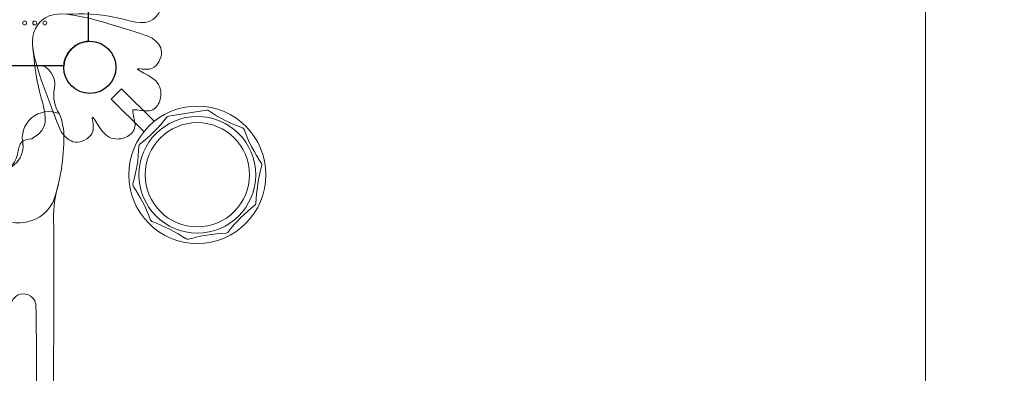
# Model space of a CAD drawing. Units: millimetres. Extents: x 29082 to 50082, y -5797 to 12765.
# Drawn here: x 40052 to 42204, y 1185 to 1958 of the extents above; entities that cross this region are included whole.
import ezdxf

# ---------------------------------------------------------------- set-up
doc = ezdxf.new("R2010")
doc.units = ezdxf.units.MM
doc.header["$LTSCALE"] = 30
doc.layers.add('InterSystem-dimension', color=7, linetype='Continuous', lineweight=5)
doc.layers.add('InterSystem-drawing', color=7, linetype='Continuous', lineweight=9)
doc.styles.add('arial', font='arial.ttf')
doc.dimstyles.new('IS_1-50(mm)', dxfattribs={"dimtxt": 100, "dimasz": 100, "dimexe": 10, "dimexo": 50, "dimgap": 10, "dimtad": 1, "dimdec": 0, "dimrnd": 10, "dimzin": 0, "dimtxsty": 'arial', "dimcen": 100, "dimclrd": 256, "dimclre": 256, "dimclrt": 256, "dimadec": 1, "dimazin": 0, "dimtfac": 1, "dimtdec": 0, "dimtmove": 0, "dimatfit": 3, "dimfxl": 1, "dimtolj": 1, "dimtzin": 0, "dimlwd": -1, "dimlwe": -1, "dimarcsym": 0})

# ---------------------------------------------------------------- blocks, each defined once
blk = doc.blocks.new('*D1')
at = {"layer": 'Defpoints', "color": 0, "transparency": 16777216}
for p in [(42031.1, 2403.9), (36583.4, 962.1), (42031.1, -2049.3)]:
    blk.add_point(p, dxfattribs=at)
at = {"layer": 'InterSystem-dimension', "transparency": 16777216}
for p, q in [((42031.1, 2353.9), (42031.1, -2059.3)), ((36583.4, 912.1), (36583.4, -2059.3)), ((36683.4, -2049.3), (41931.1, -2049.3))]:
    blk.add_line(p, q, dxfattribs=at)
for points in [[(36683.4, -2032.7), (36683.4, -2066), (36583.4, -2049.3)], [(41931.1, -2032.7), (41931.1, -2066), (42031.1, -2049.3)]]:
    blk.add_solid(points, dxfattribs=at)
at = {"layer": 'InterSystem-dimension', "transparency": 16777216, "insert": (39307.2, -1988.3), "char_height": 100, "attachment_point": 5, "style": 'arial'}
blk.add_mtext('\\A1;5450', dxfattribs=at)
blk = doc.blocks.new('*D2')
at = {"layer": 'Defpoints', "color": 0, "transparency": 16777216}
for p in [(39793.8, 3290.6), (44700.4, 3290.6), (37242.9, 412.6)]:
    blk.add_point(p, dxfattribs=at)
at = {"layer": 'InterSystem-dimension', "transparency": 16777216}
for p, q in [((39843.8, 3290.6), (44710.4, 3290.6)), ((44700.4, 512.6), (44700.4, 3190.6)), ((37292.9, 412.6), (44710.4, 412.6))]:
    blk.add_line(p, q, dxfattribs=at)
for points in [[(44683.7, 3190.6), (44717, 3190.6), (44700.4, 3290.6)], [(44683.7, 512.6), (44717, 512.6), (44700.4, 412.6)]]:
    blk.add_solid(points, dxfattribs=at)
at = {"layer": 'InterSystem-dimension', "transparency": 16777216, "insert": (44639.3, 1851.6), "char_height": 100, "attachment_point": 5, "rotation": 90, "style": 'arial'}
blk.add_mtext('\\A1;2880', dxfattribs=at)
blk = doc.blocks.new('*D3')
at = {"layer": 'Defpoints', "color": 0, "transparency": 16777216}
for p in [(43971.4, 5166.7), (43971.4, 2888.7), (34884, 306)]:
    blk.add_point(p, dxfattribs=at)
at = {"layer": 'InterSystem-dimension', "transparency": 16777216}
for p, q in [((34884, 356), (34884, 5176.7)), ((34984, 5166.7), (43871.4, 5166.7)), ((43971.4, 2938.7), (43971.4, 5176.7))]:
    blk.add_line(p, q, dxfattribs=at)
for points in [[(34984, 5183.4), (34984, 5150.1), (34884, 5166.7)], [(43871.4, 5183.4), (43871.4, 5150.1), (43971.4, 5166.7)]]:
    blk.add_solid(points, dxfattribs=at)
at = {"layer": 'InterSystem-dimension', "transparency": 16777216, "insert": (39427.7, 5227.8), "char_height": 100, "attachment_point": 5, "style": 'arial'}
blk.add_mtext('\\A1;9090', dxfattribs=at)

msp = doc.modelspace()

# ---------------------------------------------------------------- linework, layer by layer
at = {"layer": 'InterSystem-drawing', "linetype": 'ByBlock', "lineweight": 25}
for p, q in [((40201.9, 2960.5), (40201.9, 1910.3)), ((40148.5, 1856.9), (39098.3, 1856.9))]:
    msp.add_line(p, q, dxfattribs=at)
at = {"layer": 'InterSystem-drawing'}
for p, q in [((39695.5, 1856.9), (40104.1, 1856.9)), ((40252.1, 1784.1), (40274.7, 1806.8)), ((40274.7, 1806.8), (40346.1, 1735.5)), ((40252.1, 1784.1), (40323.4, 1712.9)), ((40377.5, 1746.6), (40460.3, 1759.8)), ((40566.1, 1552.1), (40566.1, 1552.1)), ((40338, 1519.6), (40338, 1519.6))]:
    msp.add_line(p, q, dxfattribs=at)
at = {"layer": 'InterSystem-drawing', "lineweight": 0}
for centre in [(40062.9, 1950.4), (40084.9, 1950.4), (40106.9, 1950.4)]:
    msp.add_circle(centre, 4.25, dxfattribs=at)
at = {"layer": 'InterSystem-drawing', "linetype": 'ByBlock', "lineweight": 25}
msp.add_circle((40205.4, 1853.4), 57, dxfattribs=at)
at = {"layer": 'InterSystem-drawing', "linetype": 'ByBlock', "lineweight": 15}
msp.add_circle((40205.4, 1853.4), 57, dxfattribs=at)
at = {"layer": 'InterSystem-drawing'}
for centre, radius in [((40205.4, 1853.4), 57), ((40205.4, 1853.4), 57), ((40440.2, 1618.7), 150), ((40440.2, 1618.7), 127.5), ((40440.2, 1618.7), 113.9)]:
    msp.add_circle(centre, radius, dxfattribs=at)
at = {"layer": 'InterSystem-drawing', "linetype": 'ByBlock', "lineweight": 25}
msp.add_arc((40205.4, 1853.4), 57, 93.5204, 176.4796, dxfattribs=at)
at = {"layer": 'InterSystem-drawing'}
for centre, radius, start, end in [((40082.2, 1815.8), 46.6, 346.79, 61.9509), ((40200.3, 1792.5), 73.8, 170.1812, 212.7892), ((40116.2, 1698.4), 58.5, 67.8148, 193.3376), ((40028, 1704.1), 120.5, 357.2051, 23.7104), ((40108.3, 1950.5), 335.8, 307.8531, 322.1833), ((40378.7, 1739.5), 7.23, 99.0182, 135.0182), ((40461.4, 1752.6), 7.23, 63.0182, 99.0182), ((40653.1, 2036.9), 335.8, 235.8525, 250.1839), ((39710.9, 1699.5), 437.6, 341.3122, 0.6032), ((40536, 1714.6), 7.25, 27.0182, 63.0182), ((40858.3, 1831.9), 335.8, 199.8525, 214.1839), ((40006.1, 1681.2), 53.2, 263.3202, 12.5597), ((39976.7, 1692), 335.8, 343.8531, 358.1833), ((40319.4, 1680.2), 7.23, 135.0182, 171.0182), ((40903.8, 1545.5), 335.8, 163.8531, 178.1833), ((40574.1, 1640), 7.23, 351.0182, 27.0182), ((40365.7, 1527.6), 239.7, 163.1137, 185.0507), ((40306.4, 1597.5), 7.23, 171.0182, 207.0182), ((40022.1, 1405.5), 335.8, 19.8531, 34.1833), ((40049.4, 1599.5), 86, 214.1886, 332.1519), ((40772.2, 1287), 335.8, 127.8531, 142.1833), ((40561, 1557.2), 7.23, 315.0182, 351.0182), ((213361.4, 939.8), 173235.4, 179.812555, 180.002549), ((40344.4, 1522.9), 7.23, 207.0182, 243.0182), ((40227.3, 1200.5), 335.8, 55.8531, 70.1833), ((40513.8, 1155.2), 335.8, 91.8531, 106.1833), ((40501.8, 1498), 7.23, 279.0182, 315.0182), ((40419.1, 1484.9), 7.23, 243.0182, 279.0182), ((40060.3, 1331), 27.5, 3.9964, 180), ((31798.8, 1200.5), 8289.9, 358.95044, 0.9153)]:
    msp.add_arc(centre, radius, start, end, dxfattribs=at)
for points in [[(40361.3, 1980.6), (40343.3, 1958.1), (40261.3, 1962.6), (40155.2, 1969.5)], [(40078.2, 1697.5), (40100.7, 1715.5), (40096.2, 1797.5), (40081, 1894.3)]]:
    msp.add_spline(points, degree=3, dxfattribs=at)
for points, knots in [([(40094.5, 1950.1), (40098.6, 1954.7), (40123, 1975.3), (40195, 1964.9), (40267.2, 1942.4), (40318.9, 1926.8), (40337.2, 1919.7)], [797.777628, 797.777628, 797.777628, 797.777628, 815.731447, 891.090747, 991.152164, 1051.942205, 1051.942205, 1051.942205, 1051.942205]), ([(40096.9, 1952.6), (40092.6, 1948.3), (40073.6, 1922.5), (40088.6, 1851.4), (40115.9, 1780.8), (40134.7, 1730.3), (40143, 1712.4)], [797.777628, 797.777628, 797.777628, 797.777628, 815.731447, 891.090747, 991.152164, 1051.942205, 1051.942205, 1051.942205, 1051.942205]), ([(40096.9, 1952.6), (40092.6, 1948.3), (40073.6, 1922.5), (40088.6, 1851.4), (40115.9, 1780.8), (40134.7, 1730.3), (40143, 1712.4)], [797.777628, 797.777628, 797.777628, 797.777628, 815.731447, 891.090747, 991.152164, 1051.942205, 1051.942205, 1051.942205, 1051.942205]), ([(40337.2, 1919.7), (40348.9, 1912.2), (40370.8, 1894), (40352.3, 1851.6), (40328.7, 1848.1), (40299.6, 1852.4), (40346.2, 1830.9), (40364, 1809), (40358.6, 1771.5), (40336.2, 1753.2), (40310.9, 1761.4), (40299, 1760.9)], [1051.942205, 1051.942205, 1051.942205, 1051.942205, 1089.604377, 1130.481042, 1152.647788, 1166.434436, 1192.157062, 1237.575048, 1269.676439, 1298.840733, 1324.623007, 1324.623007, 1324.623007, 1324.623007]), ([(40143, 1712.4), (40151.3, 1701.3), (40170.9, 1680.6), (40212, 1701.8), (40213.9, 1725.6), (40207.7, 1754.4), (40232.2, 1709.3), (40255.3, 1692.9), (40292.3, 1700.8), (40309.1, 1724.3), (40299.4, 1749.1), (40299, 1760.9)], [1051.942205, 1051.942205, 1051.942205, 1051.942205, 1089.604377, 1130.481042, 1152.647788, 1166.434436, 1192.157062, 1237.575048, 1269.676439, 1298.840733, 1324.623007, 1324.623007, 1324.623007, 1324.623007]), ([(40143, 1712.4), (40151.3, 1701.3), (40170.9, 1680.6), (40212, 1701.8), (40213.9, 1725.6), (40207.7, 1754.4), (40232.2, 1709.3), (40255.3, 1692.9), (40292.3, 1700.8), (40309.1, 1724.3), (40299.4, 1749.1), (40299, 1760.9)], [1051.942205, 1051.942205, 1051.942205, 1051.942205, 1089.604377, 1130.481042, 1152.647788, 1166.434436, 1192.157062, 1237.575048, 1269.676439, 1298.840733, 1324.623007, 1324.623007, 1324.623007, 1324.623007]), ([(40078.2, 1697.5), (40069.4, 1696.3), (40051.7, 1693.8), (40048.7, 1663), (40036, 1630.5), (39948.6, 1623.2), (39892.1, 1627.8), (39786.1, 1639.9), (39815.4, 1581.1), (39752.7, 1562.7), (39737, 1615.6), (39681.7, 1596), (39645.4, 1592.4), (39623.4, 1592.7)], [0, 0, 0, 0, 23.717082, 47.434165, 82.319692, 119.427643, 282.078342, 315.214425, 359.239986, 399.875561, 441.9499, 481.106637, 547.095107, 547.095107, 547.095107, 547.095107])]:
    msp.add_open_spline(points, degree=3, knots=knots, dxfattribs=at)

# ---------------------------------------------------------------- dimensions: what is measured, and where the dimension line sits
at = {"layer": 'InterSystem-dimension'}
for base, p1, p2, picture, middle in [((43971.4, 5166.7), (34884, 306), (43971.4, 2888.7), '*D3', (39427.7, 5166.7)), ((42031.1, -2049.3), (36583.4, 962.1), (42031.1, 2403.9), '*D1', (39307.2, -2049.3))]:
    dim = msp.add_linear_dim(base=base, p1=p1, p2=p2, dimstyle='IS_1-50(mm)', dxfattribs=at)
    dim.commit()
    dim.dimension.update_dxf_attribs({"geometry": picture, "text_midpoint": middle, "dimtype": 160})
dim = msp.add_linear_dim(base=(44700.4, 3290.6), p1=(37242.9, 412.6), p2=(39793.8, 3290.6), angle=90, dimstyle='IS_1-50(mm)', dxfattribs=at)
dim.commit()
dim.dimension.update_dxf_attribs({"geometry": '*D2', "text_midpoint": (44700.4, 1851.6), "dimtype": 160})

doc.saveas('drawing.dxf')
